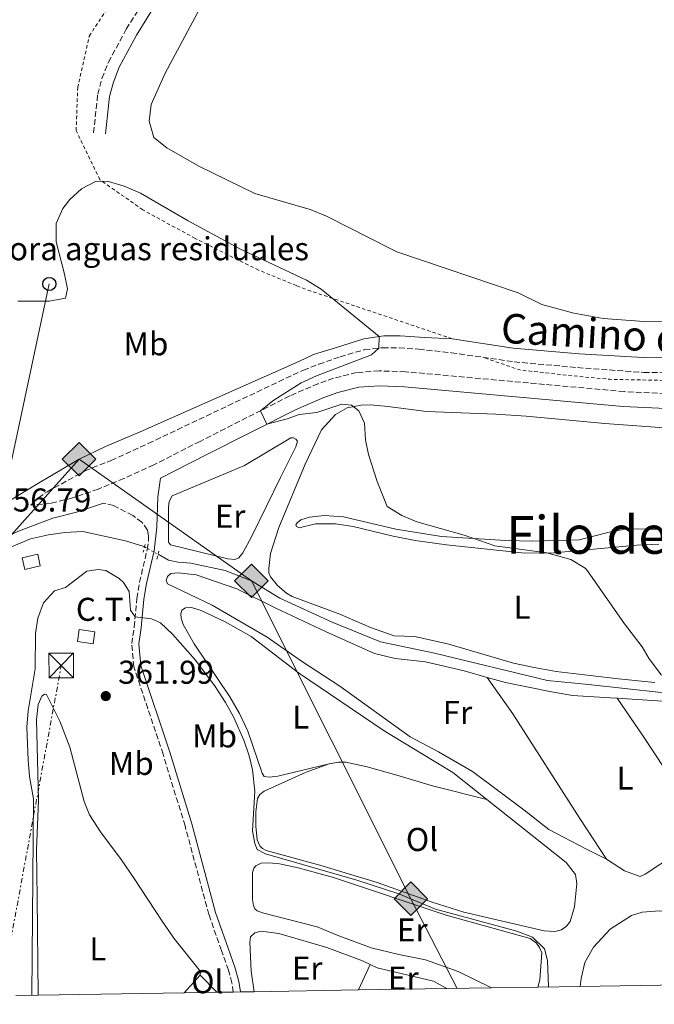
# Model space of a CAD drawing. Units: metres. Extents: x 612149 to 615637, y 4648359 to 4650728.
# Drawn here: x 613316 to 613509, y 4648375 to 4648674 of the extents above; entities that cross this region are included whole.
import ezdxf
from ezdxf.enums import TextEntityAlignment as Align

# ---------------------------------------------------------------- set-up
doc = ezdxf.new("R2010")
doc.units = ezdxf.units.M
doc.header["$MEASUREMENT"] = 0
for name, pattern in [('DGN Style 2', [1.7399219301090239, 1.043953158065414, -0.6959687720436097]), ('DGN Style 3', [2.435890702152634, 1.739921930109024, -0.6959687720436097]), ('DGN Style 5', [1.217945351076317, 0.5219765790327072, -0.6959687720436097]), ('DGN Style 7', [3.4798438602180486, 1.565929737098122, -0.6959687720436097, 0.5219765790327072, -0.6959687720436097])]:
    doc.linetypes.add(name, pattern=pattern)
for name, color, linetype, lineweight in [('Acequia sin especificar', 4, 'Continuous', 0), ('Acequia sin especificar no vista', 4, 'DGN Style 5', 0), ('Balsa-alberca', 142, 'Continuous', 0), ('Camino', 7, 'DGN Style 3', 0), ('Cota de punto acotado terreno', 7, 'Continuous', 0), ('Curva de nivel intermedia', 30, 'Continuous', 0), ('destino de construcciones', 7, 'Continuous', 0), ('Edificio', 1, 'Continuous', 13), ('Estanque', 4, 'Continuous', 0), ('Etiqueta de uso rústico', 92, 'Continuous', 0), ('Gasoducto', 7, 'Continuous', 13), ('Línea de cambio de uso (parcela vista)', 92, 'Continuous', 0), ('Línea eléctrica', 6, 'DGN Style 7', 0), ('Línea telefónica', 7, 'Continuous', 0), ('Margen derecho', 7, 'Continuous', 0), ('Pontón-alcantarilla (pasos de agua)', 1, 'DGN Style 2', 0), ('Poste telefónico', 7, 'Continuous', 0), ('Punto acotado terreno (símbolo)', 7, 'Continuous', 0), ('Registro Gasoducto', 7, 'Continuous', 0), ('Tela metálica o alambrada', 7, 'DGN Style 2', 0), ('Texto de Área (paraje) menor', 7, 'Continuous', 0), ('Torre eléctrica', 7, 'Continuous', 0), ('Transformador', 7, 'Continuous', 0), ('Zona delimitada', 6, 'Continuous', 0)]:
    doc.layers.add(name, color=color, linetype=linetype, lineweight=lineweight)
doc.styles.add('Style-Arial', font='arial.ttf')

# ---------------------------------------------------------------- blocks, each defined once
blk = doc.blocks.new('5PATER')
at = {"layer": 'Estanque', "linetype": 'Continuous', "lineweight": 0}
h = blk.add_hatch(color=51, dxfattribs=at)
edge = h.paths.add_edge_path()
edge.add_ellipse((0, 0), major_axis=(-0.1095731443231308, -0.1110710700762829), ratio=0.9994222409660317, start_angle=0, end_angle=360)
blk = doc.blocks.new('5GASO')
at = {"layer": 'Registro Gasoducto', "linetype": 'Continuous', "lineweight": 0}
for color, points in [(253, [(0, -0.5090000823999756), (-0.509, -8.239997558519242e-08), (0, 0.5089999176000244), (0.0235, 0.2499999176000244), (0.0234, 0.25), (-0.03160000000000001, 0.2425), (-0.0786, 0.2215), (-0.1176, 0.1855), (-0.1481, 0.135), (-0.1681, 0.07150000000000001), (-0.1746, -0.004), (-0.1681, -0.078), (-0.1481, -0.142), (-0.1166, -0.1935), (-0.0756, -0.23), (-0.0266, -0.252), (0.0294, -0.2595), (0.0295, -0.2595000823999757)]), (253, [(0, -0.5090000823999756), (0.0295, -0.2595000823999757), (0.0294, -0.2595), (0.0784, -0.254), (0.1274, -0.237), (0.1704, -0.212), (0.2024, -0.183), (0.2024, 0.014), (0.0234, 0.014), (0.0234, -0.07100000000000002), (0.1269, -0.07100000000000002), (0.1269, -0.133), (0.1039, -0.15), (0.0779, -0.1635), (0.0509, -0.172), (0.02490000000000001, -0.1745), (-0.0011, -0.172), (-0.0241, -0.1645), (-0.0446, -0.152), (-0.0621, -0.1345), (-0.0786, -0.109), (-0.0901, -0.0775), (-0.09710000000000002, -0.041), (-0.09910000000000002, 0.001), (-0.09710000000000002, 0.0395), (-0.0911, 0.07300000000000001), (-0.0806, 0.1015), (-0.0656, 0.1245), (-0.04760000000000001, 0.142), (-0.0266, 0.155), (-0.0036, 0.1625), (0.0224, 0.165), (0.0549, 0.1595), (0.0829, 0.143), (0.1044, 0.1165), (0.1174, 0.08), (0.1929, 0.099), (0.1849, 0.134), (0.1729, 0.1645), (0.1574, 0.19), (0.1379, 0.2115), (0.1144, 0.2285), (0.08790000000000002, 0.2405), (0.0574, 0.2475000000000001), (0.0234, 0.25), (0.0235, 0.2499999176000244), (0, 0.5089999176000244), (0.509, -8.239997558519242e-08)]), (7, [(0.0295, -0.2595000823999757), (-0.0265, -0.2520000823999757), (-0.0755, -0.2300000823999756), (-0.1165, -0.1935000823999756), (-0.148, -0.1420000823999756), (-0.168, -0.07800008239997559), (-0.1745, -0.004000082399975585), (-0.168, 0.07149991760002442), (-0.148, 0.1349999176000244), (-0.1175, 0.1854999176000244), (-0.0785, 0.2214999176000244), (-0.0315, 0.2424999176000244), (0.0235, 0.2499999176000244), (0.0575, 0.2474999176000244), (0.08800000000000001, 0.2404999176000244), (0.1145, 0.2284999176000244), (0.138, 0.2114999176000244), (0.1575, 0.1899999176000245), (0.173, 0.1644999176000244), (0.185, 0.1339999176000244), (0.193, 0.09899991760002441), (0.1175, 0.07999991760002441), (0.1045, 0.1164999176000244), (0.083, 0.1429999176000244), (0.055, 0.1594999176000245), (0.0225, 0.1649999176000244), (-0.0035, 0.1624999176000244), (-0.0265, 0.1549999176000244), (-0.0475, 0.1419999176000244), (-0.0655, 0.1244999176000244), (-0.0805, 0.1014999176000244), (-0.091, 0.07299991760002442), (-0.097, 0.03949991760002441), (-0.099, 0.0009999176000244148), (-0.097, -0.04100008239997559), (-0.09000000000000001, -0.07750008239997559), (-0.0785, -0.1090000823999756), (-0.062, -0.1345000823999756), (-0.0445, -0.1520000823999756), (-0.024, -0.1645000823999756), (-0.001, -0.1720000823999756), (0.025, -0.1745000823999756), (0.05100000000000001, -0.1720000823999756), (0.078, -0.1635000823999756), (0.104, -0.1500000823999756), (0.127, -0.1330000823999756), (0.127, -0.07100008239997559), (0.0235, -0.07100008239997559), (0.0235, 0.01399991760002442), (0.2025, 0.01399991760002442), (0.2025, -0.1830000823999756), (0.1705, -0.2120000823999756), (0.1275, -0.2370000823999756), (0.0785, -0.2540000823999757)])]:
    blk.add_hatch(color=color, dxfattribs=at).paths.add_polyline_path(points)
at = {"layer": 'Registro Gasoducto', "color": 7, "linetype": 'Continuous', "lineweight": 0, "flags": 128}
blk.add_lwpolyline([(0, -0.5090000823999756), (0.509, -8.239997558519242e-08), (0, 0.5089999176000244), (-0.509, -8.239997558519242e-08), (0, -0.5090000823999756)], close=True, dxfattribs=at)
blk = doc.blocks.new('5TME')
at = {"layer": 'Transformador', "color": 7, "linetype": 'Continuous', "lineweight": 0}
for p, q in [((-0.375, 0.375), (0.375, -0.375)), ((0.3723, 0.3776), (-0.3716, -0.3784))]:
    blk.add_line(p, q, dxfattribs=at)
at = {"layer": 'Transformador', "color": 7, "linetype": 'Continuous', "lineweight": 0, "flags": 128}
blk.add_lwpolyline([(-0.375, -0.375), (0.375, -0.375), (0.375, 0.375), (-0.375, 0.375), (-0.3716, -0.3784)], dxfattribs=at)
blk = doc.blocks.new('5PTT')
at = {"layer": 'Pontón-alcantarilla (pasos de agua)', "color": 7, "linetype": 'Continuous', "lineweight": 30}
blk.add_circle((2.382683753967285e-05, 4.306399822235108e-05), 0.1995000005932858, dxfattribs=at)

msp = doc.modelspace()

# ---------------------------------------------------------------- linework, layer by layer
at = {"layer": 'Acequia sin especificar', "color": 4, "linetype": 'Continuous', "lineweight": 0}
for points in [[(613148.5800000001, 4648374.980000001, 357.2899999999936), (613164.5199999996, 4648387.710000001, 357.2899999999936), (613178.29, 4648398.02, 356.9900000000052), (613185.0700000003, 4648404.17, 356.9900000000052), (613194.7800000003, 4648415.960000001, 356.9900000000052), (613217.0700000003, 4648439.640000001, 356.9900000000052), (613233.04, 4648455.630000001, 356.9900000000052), (613255.3799999999, 4648476.310000001, 356.3899999999995), (613282.0499999998, 4648499.65, 356.3899999999995), (613291.5099999999, 4648504.550000001, 356.3899999999995), (613300.4800000006, 4648507.83, 356.3899999999995), (613309.7800000003, 4648511.810000001, 356.3899999999995), (613314.5499999998, 4648514.380000001, 356.3899999999995), (613319.5999999996, 4648516.430000001, 356.3899999999995), (613324.9900000002, 4648517.710000001, 356.3899999999995), (613329.9600000001, 4648518.380000001, 356.3899999999995), (613335.4299999997, 4648518.689999999, 356.3899999999995), (613348.4100000003, 4648515.83, 356.3899999999995), (613354.0099999999, 4648514.16, 356.3899999999995), (613354.25, 4648514.029999999, 356.3899999999995)], [(613358.3399999999, 4648511.77, 356.3899999999995), (613361.5199999996, 4648510.02, 356.3899999999995), (613364.4400000004, 4648509.390000001, 356.3899999999995), (613368.29, 4648509.08, 356.3899999999995), (613378.7100000001, 4648506.82, 356.0800000000018), (613386.7000000002, 4648503.699999999, 356.0800000000018), (613395.4000000004, 4648498.470000001, 355.7799999999988), (613411.3099999996, 4648491.09, 355.4799999999959), (613426, 4648485.17, 355.4799999999959), (613442.3600000005, 4648481.689999999, 355.4799999999959), (613476.7699999996, 4648473.439999999, 355.0099999999948), (613489.1900000004, 4648472.199999999, 354.6600000000035), (613511.2800000003, 4648469.720000001, 355), (613525.4699999997, 4648468.58, 354.1699999999983), (613532.9199999999, 4648468.430000001, 353.9400000000023), (613544.9400000004, 4648469.289999999, 353.6999999999971), (613562.4500000002, 4648472.15, 353.5800000000018), (613568.4400000004, 4648473.66, 353.5800000000018), (613579.6699999999, 4648477.91, 353.5800000000018), (613583.3700000001, 4648478.890000001, 353.5800000000018), (613586.9199999999, 4648479.680000001, 353.5800000000018), (613593.04, 4648480.230000001, 353.5800000000018), (613595.8499999996, 4648480.800000001, 353.5800000000018), (613602.4500000002, 4648483.800000001, 353.5800000000018)]]:
    msp.add_polyline3d(points, dxfattribs=at)
at = {"layer": 'Acequia sin especificar no vista', "color": 4, "linetype": 'DGN Style 5', "lineweight": 0, "elevation": 356.3899999999995, "flags": 128}
msp.add_lwpolyline([(613354.25, 4648514.029999999), (613358.3399999999, 4648511.77)], dxfattribs=at)
at = {"layer": 'Balsa-alberca', "color": 142, "linetype": 'Continuous', "lineweight": 0, "elevation": 350.3999999999941, "flags": 128}
msp.add_lwpolyline([(613517.8099999996, 4648582.34), (613506.1600000003, 4648582.52), (613493.6799999997, 4648583.480000001), (613484.7000000002, 4648585.02), (613474.9600000001, 4648587.66), (613467.7999999998, 4648591.24), (613430.9299999997, 4648603.66), (613429.29, 4648604.5), (613409.5199999996, 4648614.550000001), (613404.54, 4648616.600000001), (613387.7199999997, 4648621.460000001), (613370.7400000002, 4648629.720000001), (613361, 4648635.27), (613357.1100000005, 4648638.5), (613355.6299999999, 4648643.380000001), (613356.2400000002, 4648648.470000001), (613360.5099999999, 4648658.02), (613371.7199999997, 4648679.02)], dxfattribs=at)
msp.add_lwpolyline([(613517.8099999996, 4648582.34), (613506.1600000003, 4648582.52), (613493.6799999997, 4648583.480000001), (613484.7000000002, 4648585.02), (613474.9600000001, 4648587.66), (613467.7999999998, 4648591.24), (613430.9299999997, 4648603.66), (613429.29, 4648604.5), (613409.5199999996, 4648614.550000001), (613404.54, 4648616.600000001), (613387.7199999997, 4648621.460000001), (613370.7400000002, 4648629.720000001), (613361, 4648635.27), (613357.1100000005, 4648638.5), (613355.6299999999, 4648643.380000001), (613356.2400000002, 4648648.470000001), (613360.5099999999, 4648658.02), (613371.7199999997, 4648679.02)], dxfattribs=at)
at = {"layer": 'Camino', "color": 7, "linetype": 'DGN Style 3', "lineweight": 0}
for points in [[(613338.7399999987, 4648639.920000004, 353.4600000000066), (613339.9999999994, 4648651.600000002, 353.0899999999965), (613341.3000000003, 4648656.420000004, 353.0899999999965), (613343.2399999981, 4648661.370000003, 353.0899999999965), (613348.6999999987, 4648671.38, 353.1300000000048), (613373.4699999989, 4648711.580000003, 353.1999999999972), (613386.48, 4648734.140000001, 353.179999999993), (613415.5100000005, 4648779.260000003, 353.1600000000034), (613424.5499999997, 4648794.010000003, 353.2100000000065), (613432.0500000007, 4648807.010000002, 353.2899999999937), (613450.2499999997, 4648833.720000001, 353.1999999999972), (613457.409999999, 4648843.480000001, 353.3000000000029), (613466.5300000008, 4648854.850000001, 353.3600000000007), (613472.0499999993, 4648860.75, 353.3600000000007), (613476.5199999998, 4648864.789999999, 353.4100000000036), (613479.8500000001, 4648866.670000004, 353.4100000000036), (613483.9099999992, 4648867.99, 353.3600000000007), (613487.9699999985, 4648868.75, 353.3600000000007), (613496.9899999973, 4648868.590000001, 353.4100000000036)], [(613515.0699999998, 4648560.470000001, 353.3500000000058), (613500.0300000017, 4648561.220000001, 353.3500000000058), (613433.5700000008, 4648567.250000001, 353.949999999997), (613425.5599999976, 4648567.530000002, 353.949999999997), (613418.6900000012, 4648567.020000001, 353.949999999997), (613411.7199999974, 4648565.309999999, 353.9999999999999), (613407.0300000003, 4648563.63, 354.2599999999948), (613398.36, 4648559.920000002, 354.5599999999976), (613371.1199999999, 4648546.100000001, 355.9199999999983), (613357.0699999994, 4648538.969999999, 356.1699999999982), (613347.9799999989, 4648534.840000001, 356.6699999999984), (613340.1799999982, 4648531.580000003, 356.8200000000069), (613332.2899999979, 4648528.890000001, 356.9700000000012), (613325.6400000006, 4648527.239999999, 356.9700000000012), (613319.6200000012, 4648526.720000001, 356.8200000000069), (613321.9799999993, 4648528.899999999, 356.7799999999988), (613324.6099999979, 4648530.780000002, 357.3899999999995), (613336.0799999966, 4648537.109999999, 358.2899999999935), (613344.0699999996, 4648540.29, 358.1399999999995), (613355.3700000007, 4648545.460000002, 357.7100000000063), (613402.5300000008, 4648567.780000003, 356.0099999999948), (613407.2100000012, 4648569.54, 356.0299999999988), (613413.6599999998, 4648571.800000002, 355.2700000000042), (613421.1200000008, 4648573.970000001, 355.2100000000063), (613426.6799999997, 4648574.56, 354.9400000000023), (613431.6700000009, 4648574.56, 354.6699999999984), (613437.5699999996, 4648574.100000001, 354.3999999999942), (613447.5100000015, 4648573.050000001, 354.0700000000069), (613457.1000000006, 4648571.649999999, 353.9100000000035), (613466.5699999987, 4648570.260000002, 353.7599999999949), (613485.8099999991, 4648568.520000001, 354.0299999999988), (613505.9999999995, 4648567.030000002, 354.0700000000069), (613521.649999998, 4648566.870000001, 354.0700000000069)], [(613381.1900000015, 4648378.720000001, 362.6900000000024), (613380.7699999991, 4648381.480000001, 362.9999999999999), (613379.7600000009, 4648385.36, 363.300000000003), (613377.6499999987, 4648391.330000003, 363.8999999999942), (613373.7999999998, 4648402.25, 363.8500000000058), (613366.5399999977, 4648429.230000001, 363.4499999999971), (613359.8999999969, 4648450.99, 362.550000000003), (613350.9699999974, 4648477.570000002, 361.6399999999995), (613350.3500000006, 4648484.609999999, 361.0399999999935), (613351.0900000003, 4648489.660000001, 360.5800000000018), (613351.9400000019, 4648498.370000001, 358.9199999999982), (613352.7100000008, 4648503.270000001, 358.300000000003), (613355.0500000011, 4648513.250000001, 357.4100000000035), (613355.469999999, 4648516.210000001, 357.4100000000035), (613355.4600000001, 4648517.430000001, 357.2599999999949), (613355.1099999992, 4648519.149999999, 357.2599999999949), (613353.4599999996, 4648521.57, 357.1100000000006), (613350.6499999978, 4648523.54, 357.1100000000006), (613344.7899999993, 4648526.61, 357.1100000000006), (613341.7899999997, 4648527.330000003, 356.8200000000069)]]:
    msp.add_polyline3d(points, dxfattribs=at)
at = {"layer": 'Curva de nivel intermedia', "color": 30, "linetype": 'Continuous', "lineweight": 0, "flags": 128}
for points, elevation in [([(613511.430000001, 4648475.060000001), (613507.6400000001, 4648479.989999999), (613505.4600000009, 4648483.59), (613500.0899999997, 4648490.640000001), (613488.8500000013, 4648506.749999999), (613488.1500000015, 4648507.569999999), (613483.8300000011, 4648510.16), (613476.550000001, 4648512.23), (613460.7400000016, 4648514.369999998), (613451.440000001, 4648517.63), (613437.0599999998, 4648521.640000001), (613432.4100000006, 4648523.56), (613427.9699999995, 4648526.28), (613424.9400000006, 4648533.869999998), (613422.3099999998, 4648542.140000001), (613421.4000000001, 4648546.600000001), (613421.0600000004, 4648551.59), (613419.3400000016, 4648555.409999999), (613417.1100000008, 4648557.13), (613414.2300000021, 4648557.430000001), (613406.61, 4648554.83), (613401.2099999997, 4648554.279999998), (613397.6, 4648552.930000001), (613391.450000001, 4648551.33), (613389.4900000007, 4648555.42), (613393.2100000001, 4648558.369999998), (613401.8899999993, 4648563.84), (613406.5400000007, 4648565.970000001), (613423.2599999999, 4648572.439999999), (613425.4400000013, 4648574.430000001), (613425.5800000001, 4648577.970000001), (613407.9700000011, 4648592.399999999), (613403.520000001, 4648595.13), (613383.4400000002, 4648604.489999999), (613367.480000001, 4648613.13), (613352.9900000002, 4648621.57), (613348.0199999993, 4648623.689999999), (613343.2300000014, 4648625.130000001), (613339.5400000013, 4648625.220000001), (613335.110000001, 4648622.869999999), (613331.5100000001, 4648619.61), (613329.4200000003, 4648616.880000001), (613327.4100000008, 4648612.300000001), (613327.3400000016, 4648606.789999999), (613329.9500000001, 4648596.949999999), (613330.8300000007, 4648592.439999999), (613330.1900000013, 4648589.599999998), (613325.2899999997, 4648588.74), (613315.740000001, 4648588.720000001)], 355.0000000000001), ([(613320.0100000001, 4648377.73), (613320.4500000004, 4648437.42), (613319.2600000014, 4648444.180000001), (613318.8300000001, 4648449.169999998), (613318.5000000015, 4648459.210000001), (613318.8500000001, 4648464.199999998), (613320.9600000001, 4648476.909999999), (613321.1100000021, 4648487.649999999), (613321.7800000004, 4648492.399999999), (613323.5000000015, 4648497.010000001), (613326.89, 4648500.679999998), (613330.2400000006, 4648501.710000001), (613336.6599999999, 4648506.640000001), (613340.1800000004, 4648507.130000001), (613342.42, 4648506.869999999), (613346.5700000008, 4648504.449999999), (613347.8499999993, 4648503.220000001), (613349.5200000012, 4648500.41), (613349.9800000016, 4648494.779999999), (613351.3899999999, 4648492.720000001), (613356.380000001, 4648492.16), (613359.0900000001, 4648490.899999999), (613362.7400000001, 4648487.48), (613369.6900000015, 4648479.59), (613375.74, 4648471.55), (613378.8600000002, 4648466.769999999), (613381.2899999998, 4648462.4), (613384.4000000012, 4648455.279999999), (613386.0100000005, 4648450.55), (613387.030000002, 4648446.300000001), (613387.7200000006, 4648439.77), (613387.0800000012, 4648427.710000001), (613387.7500000017, 4648423.819999999), (613388.4600000003, 4648422.039999999), (613391.0100000007, 4648420.739999999), (613418.7800000005, 4648412.689999998), (613431.5099999999, 4648408.609999998), (613442.7000000015, 4648403.939999999), (613467.4200000003, 4648397.180000001), (613472.1400000011, 4648395.350000001), (613475.8600000005, 4648391.850000001), (613476.7300000021, 4648388.26), (613477.0300000015, 4648380.26)], 359.9999999999999)]:
    msp.add_lwpolyline(points, dxfattribs=dict(at, elevation=elevation))
at = {"layer": 'Edificio', "color": 1, "linetype": 'Continuous', "lineweight": 13, "elevation": 360.7400000000052, "flags": 128}
msp.add_lwpolyline([(613322.54, 4648508.220000001), (613317.8499999996, 4648507.180000001), (613317.0700000003, 4648510.74), (613321.75, 4648511.779999999), (613322.54, 4648508.220000001)], close=True, dxfattribs=at)
at = {"layer": 'Edificio', "color": 51, "linetype": 'Continuous', "lineweight": 13, "elevation": 360.7400000000052, "flags": 128}
msp.add_lwpolyline([(613317.8499999996, 4648507.180000001), (613317.0700000003, 4648510.74), (613321.75, 4648511.779999999), (613322.54, 4648508.220000001), (613317.8499999996, 4648507.180000001)], dxfattribs=at)
at = {"layer": 'Gasoducto', "color": 7, "linetype": 'Continuous', "lineweight": 13}
msp.add_polyline3d([(612906.0599999996, 4649139.260000002, 353.5800000000018), (612889.3899999995, 4649019.010000002, 355.2799999999988), (612858.3500000018, 4648898.2, 357.1100000000006), (612844.390000001, 4648840.600000001, 357.6999999999971), (612832.5899999992, 4648769.399999998, 358.3699999999953), (612802.6499999989, 4648636.930000001, 359.7200000000012), (612824.8299999987, 4648635.749999999, 359.7100000000065), (612899.9699999987, 4648569.170000004, 357.3300000000018), (612877.9999999991, 4648520.019999999, 358.4100000000035), (612964.5699999998, 4648494.390000001, 356.3999999999942), (613039.6600000008, 4648468.039999999, 356.3099999999977), (613063.7399999981, 4648503.82, 355.8399999999965), (613093.219999998, 4648497.210000001, 356.1999999999971), (613126.1499999989, 4648593.23, 354.2899999999936), (613251.1299999991, 4648571.809999998, 355.9499999999971), (613292.460000002, 4648550.41, 356.0899999999965), (613298.1682610002, 4648526.465375549, 356.8847999999998), (613303.0900000003, 4648505.82, 357.570000000007), (613334.3299999991, 4648540.670000002, 358.2899999999936), (613386.6999999996, 4648503.699999999, 357.0099999999948), (613435.1700000016, 4648407.080000003, 360), (613449.2699999989, 4648379.809999998, 362.1199999999953)], dxfattribs=at)
at = {"layer": 'Línea de cambio de uso (parcela vista)', "color": 92, "linetype": 'Continuous', "lineweight": 0, "extrusion": (0.07785201415138394, 0.9115887826384327, 0.4036644092068968), "elevation": 4285397.069917378, "flags": 128}
msp.add_lwpolyline([(-215721.5941464808, -1890362.662951732), (-215735.4448599176, -1890363.231315434), (-215753.3514450956, -1890362.892483227)], dxfattribs=at)
at = {"layer": 'Línea de cambio de uso (parcela vista)', "color": 92, "linetype": 'Continuous', "lineweight": 0, "extrusion": (0.007270799496859714, 0.01602880797954212, 0.9998450943968429), "elevation": 79330.83222539953, "flags": 128}
msp.add_lwpolyline([(1361590.98857648, -4485921.350596427), (1361590.988576479, -4485929.872949389)], dxfattribs=at)
at = {"layer": 'Línea de cambio de uso (parcela vista)', "color": 92, "linetype": 'Continuous', "lineweight": 0, "flags": 128}
for points, elevation in [([(613422.8200000003, 4648387.09), (613424.9600000001, 4648386.060000001), (613442.0300000003, 4648382.050000001), (613446.1200000001, 4648379.76)], 362.7100000000065), ([(613371.1900000004, 4648383.880000001), (613366.25, 4648378.480000001)], 361.4499999999971)]:
    msp.add_lwpolyline(points, dxfattribs=dict(at, elevation=elevation))
at = {"layer": 'Línea de cambio de uso (parcela vista)', "color": 92, "linetype": 'Continuous', "lineweight": 0, "extrusion": (-0.04187288146383114, 0.04362105345916409, 0.9981702587700301), "elevation": 177444.57123603, "flags": 128}
msp.add_lwpolyline([(-3661515.643185262, -2923263.778361883), (-3661515.643185262, -2923271.055181243)], dxfattribs=at)
at = {"layer": 'Línea de cambio de uso (parcela vista)', "color": 92, "linetype": 'Continuous', "lineweight": 0}
for points in [[(613509.3099999996, 4648472.82, 355.2299999999959), (613498.3099999996, 4648473.939999999, 355.5299999999988), (613479.3200000003, 4648476.119999999, 355.5299999999988), (613472.6500000004, 4648477.310000001, 355.5299999999988), (613466.4199999999, 4648478.699999999, 355.679999999993), (613446.6900000004, 4648484.430000001, 355.679999999993), (613436.4299999997, 4648486.76, 355.8300000000018), (613430.1500000004, 4648487.029999999, 355.8300000000018), (613422.8899999997, 4648489.470000001, 355.9799999999959), (613413.6299999999, 4648493.539999999, 355.9799999999959), (613399.1500000004, 4648498.939999999, 355.9799999999959), (613397.4400000004, 4648499.939999999, 355.9799999999959), (613394.6600000003, 4648502.279999999, 355.9799999999959), (613392.4800000006, 4648504.92, 355.9799999999959), (613392.04, 4648506.140000001, 355.9799999999959), (613391.9800000006, 4648507.41, 355.9799999999959), (613392.4800000006, 4648511.99, 355.8300000000018), (613395.0199999996, 4648519.960000001, 355.679999999993), (613403.0700000003, 4648539.119999999, 355.2299999999959), (613408.0099999999, 4648549.630000001, 355.2299999999959), (613412.2400000002, 4648554.230000001, 355.2299999999959), (613415.8600000005, 4648556.289999999, 355.2299999999959), (613420.1100000005, 4648557.100000001, 354.9199999999983), (613422.8799999999, 4648557.15, 354.7700000000041), (613428.2100000001, 4648556.730000001, 354.6199999999953), (613439.9600000001, 4648555.130000001, 354.6199999999953), (613461.0700000003, 4648554.41, 354.4700000000012), (613470.2100000001, 4648553.75, 354.4700000000012), (613494.2000000002, 4648551.49, 354.0200000000041), (613528.9100000003, 4648549.01, 353.7200000000012)], [(613381.6900000004, 4648510.180000001, 356.9199999999983), (613379.5099999999, 4648510.390000001, 357.070000000007), (613362.1500000004, 4648514.689999999, 357.3699999999953), (613361.5599999996, 4648515.470000001, 357.3699999999953), (613361.5099999999, 4648526.09, 357.070000000007), (613361.6799999997, 4648527.810000001, 356.7700000000041), (613362.6699999999, 4648529.51, 357.0399999999936), (613376.9000000004, 4648535.529999999, 356.1699999999983), (613384.5999999996, 4648538.789999999, 356.1699999999983), (613398.6600000003, 4648547.16, 356.1699999999983), (613399.5099999999, 4648547.16, 356.1699999999983), (613400.2400000002, 4648546.800000001, 356.0099999999948), (613400.7699999996, 4648546.119999999, 356.0099999999948), (613400.2300000006, 4648544.390000001, 356.0099999999948), (613395.5300000003, 4648535.109999999, 356.0099999999948), (613386.8700000001, 4648517.27, 356.9199999999983), (613384.0999999996, 4648512.230000001, 356.9199999999983), (613382.9100000003, 4648510.67, 356.9199999999983), (613381.6900000004, 4648510.180000001, 356.9199999999983)], [(613531.9000000004, 4648518.82, 354.320000000007), (613504.1500000004, 4648519.5, 354.320000000007), (613499.7800000003, 4648519.26, 354.320000000007), (613495.4500000002, 4648518.49, 354.320000000007), (613486.3200000003, 4648516.119999999, 354.4700000000012), (613472.25, 4648515.77, 354.7700000000041), (613464.0499999998, 4648516, 354.9199999999983), (613444.5, 4648517.199999999, 355.0800000000018), (613430.6299999999, 4648519.359999999, 355.0800000000018), (613414.6900000004, 4648523.16, 355.2299999999959), (613408.8200000003, 4648523.600000001, 355.3800000000047), (613404.3499999996, 4648523.029999999, 355.3800000000047), (613401.7199999997, 4648522.210000001, 355.5299999999988), (613400.6699999999, 4648521.33, 355.679999999993), (613400.2699999996, 4648520.720000001, 355.679999999993), (613400.4500000002, 4648520.180000001, 355.679999999993), (613401.2000000002, 4648519.859999999, 355.679999999993), (613406.2400000002, 4648521.050000001, 355.679999999993), (613412.29, 4648521, 355.679999999993), (613417.6900000004, 4648520.24, 355.679999999993), (613429.8499999996, 4648517.300000001, 355.5299999999988), (613436.54, 4648515.99, 355.5299999999988), (613445.9900000002, 4648514.680000001, 355.5299999999988), (613469.8600000005, 4648512.15, 355.2299999999959), (613478.7699999996, 4648512.26, 354.9199999999983), (613503.8700000001, 4648514.560000001, 354.6199999999953), (613510.6100000005, 4648514.850000001, 354.6199999999953)], [(613494.7100000001, 4648419.100000001, 357), (613488.5999999996, 4648422.119999999, 357), (613481.6200000001, 4648425.82, 357.3000000000029), (613477.0899999999, 4648428.130000001, 357.3000000000029), (613469.5599999996, 4648434.109999999, 357), (613453.9600000001, 4648445.74, 357.6100000000006), (613443.6399999997, 4648451.730000001, 357.6100000000006), (613434.9500000002, 4648456.27, 357.6100000000006), (613413.6100000005, 4648471.640000001, 357.6100000000006), (613401.9100000003, 4648479.289999999, 357.9100000000035), (613391.5499999998, 4648486.529999999, 358.2100000000065), (613374.8200000003, 4648496.289999999, 357.9100000000035), (613361.1799999997, 4648502.75, 358.2100000000065), (613360.8499999996, 4648503.800000001, 358.2100000000065), (613361.25, 4648504.980000001, 358.2100000000065), (613362.1799999997, 4648505.92, 357.9100000000035), (613364.4400000004, 4648506.17, 357.9100000000035), (613369.9100000003, 4648505.51, 357.9100000000035), (613382.25, 4648501.310000001, 357.9100000000035), (613393.9000000004, 4648495.449999999, 357.9100000000035), (613409.4900000002, 4648488.15, 357.6100000000006), (613424.1799999997, 4648481.66, 357.6100000000006), (613430.4299999997, 4648480.07, 357.6100000000006), (613439.6699999999, 4648479.050000001, 357.6100000000006), (613451.3499999996, 4648476.310000001, 357), (613458.4299999997, 4648474.33, 356.8300000000018)], [(613410.3799999999, 4648448.100000001, 359.6199999999953), (613394.7300000006, 4648444.279999999, 359.320000000007), (613392.1299999999, 4648444, 359.320000000007), (613390.5700000003, 4648444.26, 359.320000000007), (613389.9600000001, 4648445.25, 359.320000000007), (613385.6699999999, 4648458.01, 359.320000000007), (613383.0899999999, 4648463.34, 359.1699999999983), (613380.1200000001, 4648468.470000001, 359.1699999999983), (613369.3300000001, 4648484.550000001, 359.320000000007), (613366, 4648490.449999999, 359.320000000007), (613365.3899999997, 4648492.33, 359.320000000007), (613365.2800000003, 4648493.630000001, 359.320000000007), (613365.5800000001, 4648494.779999999, 359.1699999999983), (613366.6500000004, 4648495.460000001, 359.1699999999983), (613368.4900000002, 4648495.550000001, 359.1699999999983), (613371.4699999997, 4648494.710000001, 359.1699999999983), (613378.7000000002, 4648491.24, 359.1699999999983), (613386.5999999996, 4648486.76, 359.1699999999983), (613401.0599999996, 4648475.76, 359.1699999999983), (613427.0499999998, 4648458.100000001, 359.1699999999983), (613447.9299999997, 4648445.460000001, 359.320000000007), (613458.3200000003, 4648437.199999999, 359.3600000000006)], [(613458.4299999997, 4648474.33, 356.8300000000018), (613464, 4648472.77, 356.6999999999971), (613477.9100000003, 4648469.92, 356.3999999999942), (613484.3499999996, 4648468.850000001, 356.1000000000058), (613495.7400000002, 4648468.180000001, 356.1000000000058), (613497.9199999999, 4648468.029999999, 356.0099999999948)], [(613458.4299999997, 4648474.33, 356.8300000000018), (613466.1600000003, 4648463.27, 356.8300000000018), (613486.5999999996, 4648431.41, 356.5299999999988), (613494.7100000001, 4648419.100000001, 357)], [(613321.8499999996, 4648377.76, 360.1100000000006), (613321.6200000001, 4648407.32, 360.179999999993), (613321.4400000004, 4648421.890000001, 360.2400000000052), (613322.0300000003, 4648437.060000001, 360.2400000000052), (613321.4400000004, 4648461.550000001, 360.6900000000023), (613321.9199999999, 4648466.07, 360.8399999999965), (613322.9800000006, 4648468.619999999, 360.8399999999965), (613323.8300000001, 4648469.210000001, 360.8399999999965), (613324.4199999999, 4648469.130000001, 360.8399999999965), (613328.5099999999, 4648461.01, 360.6900000000023), (613331.5, 4648453.130000001, 360.8399999999965), (613335.8899999997, 4648436.600000001, 360.6900000000023), (613337.4699999997, 4648432.560000001, 360.5399999999936), (613340.8099999996, 4648427.41, 360.5399999999936), (613347.1699999999, 4648418.970000001, 360.8399999999965), (613351.1200000001, 4648413.26, 360.8399999999965), (613359.3499999996, 4648400.51, 361.4499999999971), (613363.1399999997, 4648395.060000001, 361.4499999999971), (613371.2800000003, 4648385, 361.4499999999971), (613371.1900000004, 4648383.880000001, 361.4499999999971)], [(613525.6900000004, 4648427.4, 356.2899999999936), (613518.8200000003, 4648436.779999999, 356.2899999999936), (613505.7699999996, 4648456.52, 356.2899999999936), (613497.9199999999, 4648468.029999999, 356.0099999999948)], [(613458.3200000003, 4648437.199999999, 359.3600000000006), (613482.4400000004, 4648418.050000001, 359.4700000000012), (613485.2300000006, 4648414.4, 359.4700000000012), (613485.6900000004, 4648411.75, 359.6199999999953), (613484.9500000002, 4648404.619999999, 359.7700000000041), (613483.6399999997, 4648400.17, 359.7700000000041), (613482.5499999998, 4648398.75, 359.7700000000041), (613481.0199999996, 4648397.630000001, 359.7700000000041), (613478.9100000003, 4648397.16, 359.7700000000041), (613475.7300000006, 4648397.359999999, 359.7700000000041), (613451.2599999999, 4648402.980000001, 359.7700000000041), (613441.6500000004, 4648406.039999999, 359.7700000000041), (613424.9299999997, 4648412.01, 359.7700000000041), (613407.5700000003, 4648417.26, 359.9199999999983), (613391.2000000002, 4648421.720000001, 359.9199999999983), (613390.1299999999, 4648422.300000001, 359.9199999999983), (613389.2699999996, 4648423.15, 359.9199999999983), (613388.4699999997, 4648424.99, 359.9199999999983), (613388.0300000003, 4648429.100000001, 359.9199999999983), (613388.0899999999, 4648433.5, 359.9199999999983), (613388.5800000001, 4648437.49, 359.9199999999983), (613389.3200000003, 4648438.77, 359.9199999999983), (613390.5899999999, 4648439.810000001, 359.7700000000041), (613403.3300000001, 4648445.539999999, 359.7700000000041), (613410.3799999999, 4648448.100000001, 359.6199999999953)], [(613410.3799999999, 4648448.100000001, 359.6199999999953), (613413.2400000002, 4648448.619999999, 359.6199999999953), (613415.3899999997, 4648448.550000001, 359.6199999999953), (613421.9100000003, 4648447.199999999, 359.4700000000012), (613431.6699999999, 4648444.430000001, 359.4700000000012), (613441.7400000002, 4648441.34, 359.4700000000012), (613458.3200000003, 4648437.199999999, 359.3600000000006)], [(613525.6900000004, 4648427.4, 356.2899999999936), (613524.8899999997, 4648426.67, 356.3999999999942), (613506.3899999997, 4648414.550000001, 356.6999999999971), (613504.9000000004, 4648413.82, 357), (613500.1100000005, 4648415.539999999, 357), (613494.7100000001, 4648419.100000001, 357)], [(613459.6600000003, 4648379.980000001, 360.1999999999971), (613449.5700000003, 4648384.970000001, 360.3800000000047), (613439.6299999999, 4648388.480000001, 360.5299999999988), (613431.54, 4648390.09, 360.9900000000052), (613423.1699999999, 4648392.15, 360.9900000000052), (613412.7800000003, 4648396.01, 360.9900000000052), (613406.7100000001, 4648398.539999999, 361.2899999999936), (613390.1100000005, 4648402.779999999, 361.5899999999965), (613388.5199999996, 4648403.42, 361.5899999999965), (613387.79, 4648404.02, 361.5899999999965), (613387.3799999999, 4648404.99, 361.5899999999965), (613387.0899999999, 4648406.869999999, 361.5899999999965), (613387.0700000003, 4648415.060000001, 361.5899999999965), (613387.4100000003, 4648416.41, 361.7400000000052), (613388.0199999996, 4648417.109999999, 361.7400000000052), (613389.7100000001, 4648417.9, 361.5899999999965), (613392, 4648418.02, 361.5899999999965), (613395.2199999997, 4648417.689999999, 361.4400000000023), (613400.9600000001, 4648416.42, 361.4400000000023), (613411.6699999999, 4648413.51, 361.2899999999936), (613445.9500000002, 4648402.039999999, 360.679999999993), (613471.4600000001, 4648394.970000001, 360.0800000000018), (613473.4100000003, 4648393.560000001, 360.0800000000018), (613474.3099999996, 4648392.230000001, 360.0800000000018), (613475.0300000003, 4648390.609999999, 360.0800000000018), (613474.3899999997, 4648382.41, 360.0800000000018), (613473.79, 4648380.210000001, 360.0800000000018)], [(613486.6900000004, 4648380.41, 359.4799999999959), (613487.0099999999, 4648382.869999999, 359.4799999999959), (613488.1200000001, 4648387.689999999, 359.4799999999959), (613490.7300000006, 4648392.359999999, 358.8699999999953), (613495.8099999996, 4648397.810000001, 359.179999999993), (613502.2300000006, 4648401.939999999, 359.179999999993), (613505.4699999997, 4648403, 359.179999999993), (613510.7699999996, 4648403.350000001, 359.179999999993), (613513.5700000003, 4648402.960000001, 359.179999999993), (613516.7300000006, 4648401.640000001, 359.179999999993), (613523.5700000003, 4648395.51, 359.179999999993), (613527.1500000004, 4648390.42, 359.179999999993), (613529.2999999998, 4648381.100000001, 359.3800000000047)], [(613387.54, 4648378.82, 362.5299999999988), (613386.6100000005, 4648385.07, 362.3999999999942), (613386.2000000002, 4648393.9, 362.7100000000065), (613386.4000000004, 4648395.439999999, 362.7100000000065), (613387.8099999996, 4648396.74, 362.7100000000065), (613389.6699999999, 4648397.24, 362.7100000000065), (613395.0599999996, 4648396.529999999, 362.7100000000065), (613409.7000000002, 4648392.230000001, 362.7100000000065), (613420.4500000002, 4648388.230000001, 362.7100000000065), (613422.8200000003, 4648387.09, 362.7100000000065)]]:
    msp.add_polyline3d(points, dxfattribs=at)
at = {"layer": 'Línea eléctrica', "color": 6, "linetype": 'DGN Style 7', "lineweight": 0, "extrusion": (-0.002959184455909641, -0.01608175838175441, 0.9998663011996688), "elevation": -76209.9718649025, "flags": 128}
msp.add_lwpolyline([(-238035.453709007, 4681996.916510718), (-238035.453709007, 4682099.046252712)], dxfattribs=at)
at = {"layer": 'Línea telefónica', "color": 7, "linetype": 'Continuous', "lineweight": 0}
msp.add_polyline3d([(613325.2900000003, 4648593.940000001, 354.9100000000035), (613313.4999999995, 4648538.78, 356.9100000000035), (613298.1682610002, 4648526.465375549, 356.946299999996), (613216.3400000007, 4648460.739999999, 357.1399999999995), (613214.899999999, 4648434.530000002, 357.5500000000029), (613173.6599999999, 4648394.180000001, 357.7799999999988), (613153.0599999982, 4648375.050000002, 358.0500000000029)], dxfattribs=at)
at = {"layer": 'Margen derecho', "color": 7, "linetype": 'Continuous', "lineweight": 0}
for points in [[(613342.3500000008, 4648639.530000002, 353.4600000000066), (613343.579999998, 4648650.930000001, 353.0899999999965), (613344.7499999991, 4648655.280000002, 353.0899999999965), (613346.5300000005, 4648659.830000003, 353.0899999999965), (613351.8399999992, 4648669.550000001, 353.1300000000048), (613376.5899999993, 4648709.719999999, 353.1999999999972), (613389.579999998, 4648732.25, 353.179999999993), (613418.5899999985, 4648777.330000003, 353.1600000000034), (613427.670000002, 4648792.15, 353.2100000000065), (613435.1199999996, 4648805.080000003, 353.2899999999937), (613453.219999998, 4648831.620000001, 353.1999999999972), (613460.2899999978, 4648841.270000001, 353.3000000000029), (613469.28, 4648852.469999999, 353.3600000000007), (613474.6000000021, 4648858.149999999, 353.3600000000007), (613478.6599999988, 4648861.830000003, 353.4100000000036), (613481.3200000009, 4648863.330000003, 353.4100000000036), (613484.8099999978, 4648864.460000001, 353.3600000000007), (613488.27, 4648865.110000002, 353.3600000000007), (613496.9200000003, 4648864.960000001, 353.4100000000036)], [(613447.7300000006, 4648577.31, 354.0700000000069), (613439.3799999978, 4648577.63, 354.3999999999942), (613431.949999998, 4648578.190000002, 354.6699999999984), (613426.9300000002, 4648578.170000002, 354.9400000000023), (613420.8700000005, 4648577.289999999, 355.2100000000063), (613412.5599999978, 4648574.640000001, 355.2700000000042), (613405.6000000021, 4648572.45, 356.0299999999988), (613401.1799999987, 4648570.390000002, 356.0099999999948), (613352.9400000012, 4648549.000000001, 357.7100000000063), (613342.3700000008, 4648544.580000003, 358.1399999999995), (613334.3299999987, 4648540.670000004, 358.2899999999935), (613322.5399999982, 4648533.670000002, 357.3899999999995), (613318.1299999983, 4648531.09, 356.7799999999988), (613312.9899999973, 4648527.890000002, 356.8200000000069)], [(613521.5900000001, 4648571.809999999, 354.0700000000069), (613505.8099999973, 4648571.560000001, 354.0700000000069), (613486.3599999989, 4648572.680000001, 354.0299999999988), (613466.3099999973, 4648574.430000001, 353.7599999999949), (613447.7300000006, 4648577.31, 354.0700000000069)], [(613383.3599999996, 4648378.750000001, 362.6499999999941), (613382.8799999991, 4648381.910000003, 362.9999999999999), (613381.8199999996, 4648385.989999998, 363.300000000003), (613379.6700000016, 4648392.039999999, 363.8999999999942), (613375.8500000016, 4648402.890000002, 363.8500000000058), (613368.6000000008, 4648429.830000003, 363.4499999999971), (613361.94, 4648451.649999999, 362.550000000003), (613353.0799999974, 4648478.010000002, 361.6399999999995), (613352.510000002, 4648484.550000002, 361.0399999999935), (613353.2199999982, 4648489.399999999, 360.5800000000018), (613354.0699999998, 4648498.100000003, 358.9199999999982), (613354.8200000008, 4648502.850000003, 358.300000000003), (613357.1700000024, 4648512.86, 357.4100000000035), (613358.0199999993, 4648519.989999998, 357.2599999999949), (613358.2699999998, 4648529.280000002, 356.6100000000005), (613359.0399999986, 4648534.88, 356.1699999999982), (613373.1700000018, 4648542.060000001, 355.9199999999983), (613400.2799999999, 4648555.809999999, 354.5599999999976), (613408.6900000009, 4648559.399999999, 354.2599999999948), (613413.0300000017, 4648560.960000001, 353.9999999999999), (613419.3999999975, 4648562.520000001, 353.949999999997), (613425.6499999971, 4648562.980000001, 353.949999999997), (613433.2800000003, 4648562.720000001, 353.949999999997), (613499.7099999997, 4648556.690000001, 353.3500000000058), (613514.9699999993, 4648555.940000003, 353.3500000000058)], [(613341.7899999997, 4648527.330000003, 356.8200000000069), (613333.5699999988, 4648524.530000002, 356.9700000000012), (613326.3799999983, 4648522.750000001, 356.9700000000012), (613315.9099999985, 4648518.77, 357.4199999999984), (613305.4600000014, 4648514.080000003, 357.2700000000041), (613295.5100000004, 4648510.210000001, 357.2700000000041), (613286.8899999993, 4648505.840000002, 357.2700000000041), (613281.3700000006, 4648502.29, 357.2700000000041), (613273.4600000002, 4648496.170000002, 357.3300000000019), (613261.8099999982, 4648485.960000002, 357.3300000000019), (613233.7999999992, 4648460.430000001, 357.3500000000059), (613220.359999999, 4648446.989999999, 357.2100000000065)]]:
    msp.add_polyline3d(points, dxfattribs=at)
at = {"layer": 'Pontón-alcantarilla (pasos de agua)', "color": 1, "linetype": 'DGN Style 2', "lineweight": 0, "elevation": 357.2299999999959, "flags": 128}
for points in [[(613354.4199999999, 4648514.720000001), (613353.8300000001, 4648512.369999999)], [(613358.0099999999, 4648510.26), (613358.54, 4648512.689999999)]]:
    msp.add_lwpolyline(points, dxfattribs=at)
at = {"layer": 'Tela metálica o alambrada', "color": 7, "linetype": 'DGN Style 2', "lineweight": 0, "elevation": 350.3999999999941, "flags": 128}
msp.add_lwpolyline([(613655.2199999997, 4648601.57), (613635.4600000001, 4648591.300000001), (613610.2599999999, 4648581.539999999), (613582.5700000003, 4648573.449999999), (613561.9600000001, 4648568.810000001), (613530.8499999996, 4648564.359999999), (613515.9000000004, 4648564.560000001), (613495.5999999996, 4648564.960000001), (613482.8700000001, 4648566.17), (613468.3300000001, 4648567.789999999), (613457.0999999996, 4648571.65)], dxfattribs=at)
at = {"layer": 'Tela metálica o alambrada', "color": 7, "linetype": 'DGN Style 2', "lineweight": 0}
msp.add_polyline3d([(613447.7300000006, 4648577.310000001, 350.3999999999942), (613403.1200000001, 4648592.34, 350.3999999999942), (613400.3899999997, 4648593.470000001, 350.3999999999942), (613388.9000000004, 4648598.140000001, 350.3999999999942), (613369.6100000005, 4648607.789999999, 350.3999999999942), (613353.6900000004, 4648616.470000001, 350.3999999999942), (613340.6699999999, 4648625.640000001, 350.3999999999942), (613333.4400000004, 4648640.59, 350.3999999999942), (613333.9199999999, 4648653.619999999, 350.3999999999942), (613337.4500000002, 4648669.310000001, 350.3999999999942), (613393.54, 4648755.59, 350.3999999999942), (613403.8399999999, 4648772, 350.3999999999942), (613422.4699999997, 4648807.189999999, 350.3999999999942), (613428.5700000003, 4648817.939999999, 350.3999999999942), (613457.0300000003, 4648861.58, 350.3999999999942), (613466.5099999999, 4648872.699999999, 350.3999999999942), (613480.8799999999, 4648878.08, 350.3999999999942), (613510.8700000001, 4648877.51, 350.3999999999942), (613531.3399999999, 4648868.08, 350.3999999999942), (613580.9900000002, 4648839.52, 350.5099999999948), (613726.5, 4648760.689999999, 352.1600000000035)], dxfattribs=at)
at = {"layer": 'Transformador', "color": 7, "linetype": 'Continuous', "lineweight": 0, "extrusion": (-0.02963364703451206, 0.0544312474899448, 0.9980776955027713), "elevation": 235207.3714480596, "flags": 128}
msp.add_lwpolyline([(-2761374.403207956, -3782078.274902416), (-2761372.198801628, -3782075.370510443), (-2761368.380044335, -3782078.274902416), (-2761370.584450664, -3782081.179294392), (-2761374.403207956, -3782078.274902416)], close=True, dxfattribs=at)
at = {"layer": 'Zona delimitada', "color": 6, "linetype": 'Continuous', "lineweight": 0}
msp.add_polyline3d([(613529.2999999998, 4648381.100000001, 359.3800000000047), (613486.6900000004, 4648380.41, 359.4799999999959), (613473.79, 4648380.210000001, 360.0800000000018), (613459.6600000003, 4648379.980000001, 360.1999999999971), (613446.1200000001, 4648379.76, 362.7100000000065), (613419.2999999998, 4648379.33, 362.8600000000006), (613387.54, 4648378.82, 362.5299999999988), (613383.3600000005, 4648378.75, 362.6499999999942), (613381.1900000004, 4648378.720000001, 362.6900000000023), (613376.2199999997, 4648378.640000001, 361.8899999999995), (613366.25, 4648378.480000001, 361.4499999999971), (613321.8499999996, 4648377.76, 360.1100000000006), (613315.0899999999, 4648377.65, 359.1900000000023)], dxfattribs=at)

# ---------------------------------------------------------------- block references
at = {"layer": 'Poste telefónico', "color": 7, "linetype": 'Continuous', "lineweight": 0, "xscale": 10, "yscale": 10, "zscale": 10}
msp.add_blockref('5PTT', (613325.2900000003, 4648593.940000001, 354.9100000000035), dxfattribs=at)
at = {"layer": 'Punto acotado terreno (símbolo)', "color": 7, "linetype": 'Continuous', "lineweight": 0, "xscale": 10, "yscale": 10, "zscale": 10}
msp.add_blockref('5PATER', (613342.4499999991, 4648468.670000004, 361.9900000000052), dxfattribs=at)
at = {"layer": 'Registro Gasoducto', "color": 7, "linetype": 'Continuous', "lineweight": 0, "xscale": 10, "yscale": 10, "zscale": 10}
for p in [(613334.3299999991, 4648540.670000002, 358.2899999999936), (613386.6999999996, 4648503.699999999, 357.0099999999948), (613435.1700000016, 4648407.080000003, 360)]:
    msp.add_blockref('5GASO', p, dxfattribs=at)
at = {"layer": 'Torre eléctrica', "color": 7, "linetype": 'Continuous', "lineweight": 0, "xscale": 10, "yscale": 10, "zscale": 10}
msp.add_blockref('5TME', (613328.9299999991, 4648478.010000001, 360.7299999999959), dxfattribs=at)

# ---------------------------------------------------------------- texts
at = {"color": 7, "linetype": 'Continuous', "lineweight": 0, "style": 'Style-Arial'}
msp.add_text('Camino de Fontellas', height=9, rotation=356.68656, dxfattribs=at).set_placement((613520.8319065422, 4648572.694286679, 354.0599999999977), align=Align.CENTER)
at = {"layer": 'Cota de punto acotado terreno', "color": 7, "linetype": 'Continuous', "lineweight": 0, "style": 'Style-Arial'}
for s, p in [('356.79', (613308.8900000006, 4648524.770000001, 356.7899999999936)), ('361.99', (613346.2000000002, 4648472.420000004, 361.9900000000052))]:
    msp.add_text(s, height=7.000000000000002, dxfattribs=at).set_placement(p)
at = {"layer": 'destino de construcciones', "color": 7, "linetype": 'Continuous', "lineweight": 0, "style": 'Style-Arial'}
for s, p in [('Depuradora aguas residuales', (613339.3468190947, 4648604.650009998, 355.179999999993)), ('C.T.', (613341.9289924913, 4648495.040009997, 360.2400000000052))]:
    msp.add_text(s, height=7.000000000000002, dxfattribs=at).set_placement(p, align=Align.MIDDLE_CENTER)
at = {"layer": 'Etiqueta de uso rústico', "color": 92, "linetype": 'Continuous', "lineweight": 0, "style": 'Style-Arial'}
for s, p in [('Mb', (613354.6502462425, 4648575.760010001, 356.5)), ('Er', (613380.2554566064, 4648523.340009999, 356.6100000000006)), ('L', (613468.9714203809, 4648495.67001, 355.4499999999971)), ('L', (613401.7214203809, 4648462.280010001, 359.25)), ('Fr', (613449.3636852691, 4648463.67001, 357.2899999999936)), ('Mb', (613375.5102462457, 4648456.560009996, 360.9799999999959)), ('Mb', (613350.2002462422, 4648448.210010001, 361.820000000007)), ('L', (613500.281420379, 4648443.760010001, 356.3899999999995)), ('Ol', (613438.5846334384, 4648425.090009999, 359.6199999999953)), ('Er', (613435.6154566096, 4648397.590009998, 360.9100000000035)), ('L', (613340.05142038, 4648391.85001, 360.7299999999959)), ('Er', (613403.6654566077, 4648385.970009997, 362.6699999999983)), ('Ol', (613373.3246334379, 4648381.85001, 361.5899999999965)), ('Er', (613432.9054566106, 4648382.930009999, 362.7299999999959))]:
    msp.add_text(s, height=7.000000000000002, dxfattribs=at).set_placement(p, align=Align.MIDDLE_CENTER)
at = {"layer": 'Texto de Área (paraje) menor', "color": 7, "linetype": 'Continuous', "lineweight": 0, "style": 'Style-Arial'}
msp.add_text('Filo de Pajares', height=11.5, dxfattribs=at).set_placement((613517.3768208722, 4648517.680009997, 354.429999999993), align=Align.MIDDLE_CENTER)

doc.saveas('drawing.dxf')
